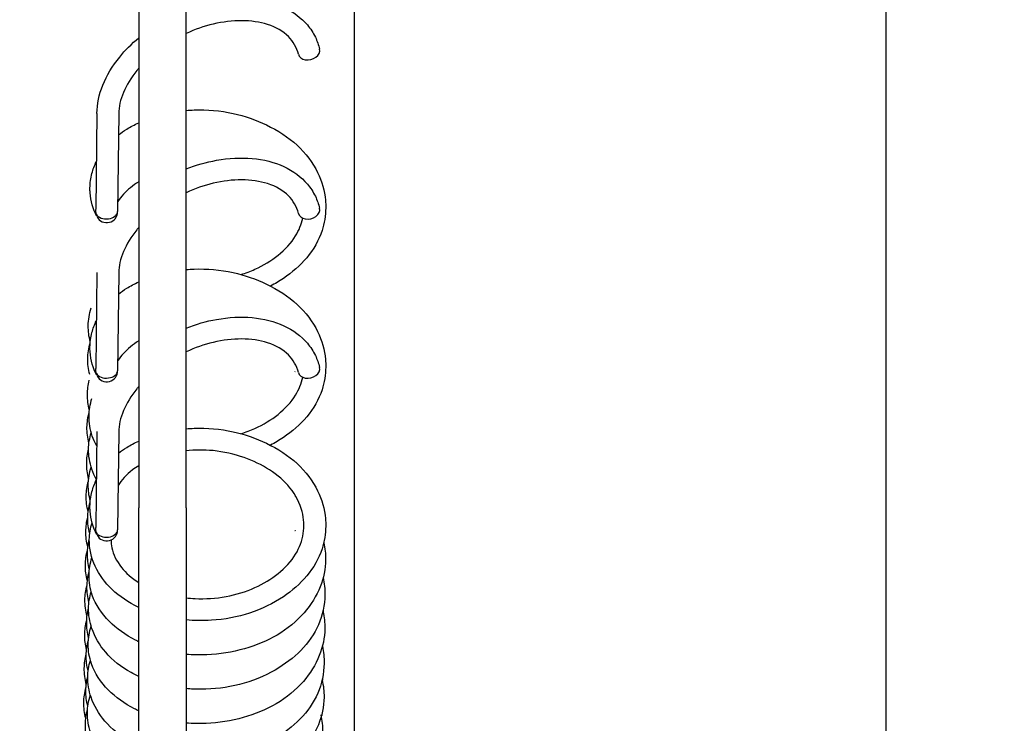
# Model space of a CAD drawing. Units: inches. Extents: x 29725 to 69827, y 17873 to 82294.
# Drawn here: x 32544 to 32627, y 38670 to 38730 of the extents above; entities that cross this region are included whole.
import ezdxf

# ---------------------------------------------------------------- set-up
doc = ezdxf.new("R2010")
doc.units = ezdxf.units.IN
doc.header["$MEASUREMENT"] = 0
for name, color, linetype in [('ARCATA', 4, 'Continuous'), ('CABINA', 7, 'Continuous'), ('Porta-Soglia', 252, 'Continuous')]:
    doc.layers.add(name, color=color, linetype=linetype)
doc.layers.add('QUOTE', color=1, linetype='Continuous', lineweight=15)
doc.styles.add('QUOTE', font='romans.shx', dxfattribs={"width": 0.8})
doc.dimstyles.new('GMV', dxfattribs={"dimscale": 12, "dimtxt": 3, "dimasz": 3, "dimexe": 2, "dimexo": 3, "dimgap": 1, "dimtad": 1, "dimdec": 1, "dimdsep": 46, "dimtxsty": 'QUOTE', "dimcen": 0, "dimclrt": 2, "dimadec": 0, "dimazin": 0, "dimtfac": 1, "dimtdec": 1, "dimtmove": 0, "dimatfit": 3, "dimfxl": 1, "dimtvp": 1, "dimtolj": 1, "dimarcsym": 0})

# ---------------------------------------------------------------- blocks, each defined once
blk = doc.blocks.new('bloccoa')
at = {"layer": 'ARCATA'}
for p, q in [((-19560.966, -14306.94), (-19560.966, -14281.056)), ((-19560.966, -14306.94), (-19560.966, -14281.056)), ((-19556.966, -14281.056), (-19556.966, -14306.94)), ((-19556.966, -14281.056), (-19556.966, -14306.94)), ((-19555.274, -14313.37), (-19555.178, -14305.074)), ((-19553.425, -14313.389), (-19553.331, -14305.269)), ((-19560.966, -14306.94), (-19560.966, -14353.97)), ((-19560.966, -14306.94), (-19560.966, -14353.97)), ((-19556.966, -14353.97), (-19556.966, -14306.94)), ((-19556.966, -14353.97), (-19556.966, -14306.94)), ((-19555.274, -14326.832), (-19555.178, -14318.536)), ((-19553.425, -14326.851), (-19553.331, -14318.732)), ((-19555.274, -14340.295), (-19555.178, -14331.999)), ((-19553.425, -14340.314), (-19553.331, -14332.194))]:
    blk.add_line(p, q, dxfattribs=at)
for centre in [(-19554.253, -14305.068), (-19554.253, -14318.53), (-19554.253, -14331.993)]:
    blk.add_arc(centre, 0.925, 27.71528, 180.73399, dxfattribs=at)
for centre, major_axis, ratio, start_param, end_param in [((-19554.253, -14305.068), (-0.925, -0.019), 0.663001, 3.462246, 6.261589), ((-19571.373, -14318.606), (-0.899, -0.217), 0.741034, 3.140566, 6.282159), ((-19554.253, -14318.53), (-0.925, -0.019), 0.663001, 3.462246, 6.261589), ((-19571.373, -14332.069), (-0.899, -0.217), 0.741034, 3.140566, 6.282159), ((-19554.253, -14331.993), (-0.925, -0.019), 0.663001, 3.462246, 6.261589), ((-19571.373, -14345.532), (-0.899, -0.217), 0.741034, 3.140566, 6.282159)]:
    blk.add_ellipse(centre, major_axis=major_axis, ratio=ratio, start_param=start_param, end_param=end_param, dxfattribs=at)
for points, knots in [([(-19572.377, -14289.424), (-19572.479, -14288.949), (-19572.527, -14288.466), (-19572.512, -14287.139), (-19572.333, -14286.277), (-19571.645, -14284.678), (-19571.126, -14283.922), (-19569.868, -14282.64), (-19569.133, -14282.085), (-19567.419, -14281.1), (-19566.399, -14280.682), (-19564.276, -14280.118), (-19563.142, -14279.973), (-19561.678, -14279.973), (-19561.321, -14279.987), (-19560.966, -14280.016)], [52.730421, 52.730421, 52.730421, 52.730421, 52.908729, 52.908729, 53.225562, 53.225562, 53.537108, 53.537108, 53.833764, 53.833764, 54.167051, 54.167051, 54.500164, 54.500164, 54.607705, 54.607705, 54.607705, 54.607705]), ([(-19572.482, -14292.376), (-19572.598, -14291.895), (-19572.657, -14291.403), (-19572.642, -14290.132), (-19572.471, -14289.342), (-19571.855, -14287.834), (-19571.395, -14287.101), (-19570.192, -14285.721), (-19569.408, -14285.07), (-19567.671, -14284.05), (-19566.711, -14283.658), (-19564.708, -14283.105), (-19563.641, -14282.938), (-19562.045, -14282.868), (-19561.502, -14282.875), (-19560.966, -14282.915)], [34.172117, 34.172117, 34.172117, 34.172117, 34.352746, 34.352746, 34.643194, 34.643194, 34.943504, 34.943504, 35.272255, 35.272255, 35.585784, 35.585784, 35.903365, 35.903365, 36.065297, 36.065297, 36.065297, 36.065297]), ([(-19556.966, -14283.925), (-19556.812, -14283.996), (-19556.662, -14284.07), (-19555.68, -14284.582), (-19554.935, -14285.119), (-19553.682, -14286.379), (-19553.175, -14287.138), (-19552.707, -14288.484), (-19552.618, -14289.052), (-19552.63, -14290.114), (-19552.714, -14290.622), (-19552.87, -14291.114)], [36.499065, 36.499065, 36.499065, 36.499065, 36.555012, 36.555012, 36.872014, 36.872014, 37.210215, 37.210215, 37.439759, 37.439759, 37.647533, 37.647533, 37.647533, 37.647533]), ([(-19572.507, -14295.232), (-19572.61, -14294.754), (-19572.659, -14294.268), (-19572.644, -14292.932), (-19572.462, -14292.063), (-19571.767, -14290.467), (-19571.249, -14289.719), (-19569.992, -14288.434), (-19569.249, -14287.872), (-19567.527, -14286.886), (-19566.507, -14286.471), (-19564.401, -14285.923), (-19563.287, -14285.786), (-19561.787, -14285.783), (-19561.375, -14285.801), (-19560.966, -14285.836)], [27.993585, 27.993585, 27.993585, 27.993585, 28.173301, 28.173301, 28.491972, 28.491972, 28.801331, 28.801331, 29.10126, 29.10126, 29.433582, 29.433582, 29.761015, 29.761015, 29.885072, 29.885072, 29.885072, 29.885072]), ([(-19556.966, -14286.838), (-19556.726, -14286.945), (-19556.494, -14287.06), (-19555.416, -14287.649), (-19554.673, -14288.243), (-19553.574, -14289.521), (-19553.174, -14290.21), (-19552.741, -14291.482), (-19552.644, -14292.065), (-19552.657, -14293.104), (-19552.735, -14293.573), (-19552.878, -14294.027)], [30.317955, 30.317955, 30.317955, 30.317955, 30.404216, 30.404216, 30.733327, 30.733327, 31.036968, 31.036968, 31.273966, 31.273966, 31.463474, 31.463474, 31.463474, 31.463474]), ([(-19552.616, -14287.302), (-19552.502, -14287.743), (-19552.445, -14288.194), (-19552.456, -14289.063), (-19552.519, -14289.491), (-19552.637, -14289.909)], [68.1908251, 68.1908251, 68.1908251, 68.1908251, 68.374615, 68.374615, 68.5482691, 68.5482691, 68.5482691, 68.5482691]), ([(-19552.616, -14287.302), (-19552.502, -14287.743), (-19552.445, -14288.194), (-19552.456, -14289.063), (-19552.519, -14289.491), (-19552.637, -14289.909)], [68.1908251, 68.1908251, 68.1908251, 68.1908251, 68.374615, 68.374615, 68.5482691, 68.5482691, 68.5482691, 68.5482691]), ([(-19572.553, -14298.178), (-19572.666, -14297.704), (-19572.722, -14297.22), (-19572.708, -14295.963), (-19572.541, -14295.181), (-19571.934, -14293.67), (-19571.474, -14292.928), (-19570.269, -14291.538), (-19569.485, -14290.885), (-19567.753, -14289.869), (-19566.802, -14289.479), (-19564.804, -14288.92), (-19563.731, -14288.75), (-19562.101, -14288.676), (-19561.53, -14288.686), (-19560.966, -14288.731)], [21.805072, 21.805072, 21.805072, 21.805072, 21.982808, 21.982808, 22.270892, 22.270892, 22.573982, 22.573982, 22.903145, 22.903145, 23.214278, 23.214278, 23.533519, 23.533519, 23.70393, 23.70393, 23.70393, 23.70393]), ([(-19552.484, -14289.14), (-19552.367, -14289.58), (-19552.308, -14290.031), (-19552.319, -14290.898), (-19552.384, -14291.322), (-19552.502, -14291.735)], [92.926054, 92.926054, 92.926054, 92.926054, 93.1093999, 93.1093999, 93.2813919, 93.2813919, 93.2813919, 93.2813919]), ([(-19552.484, -14289.14), (-19552.367, -14289.58), (-19552.308, -14290.031), (-19552.319, -14290.898), (-19552.384, -14291.322), (-19552.502, -14291.735)], [92.926054, 92.926054, 92.926054, 92.926054, 93.1093999, 93.1093999, 93.2813919, 93.2813919, 93.2813919, 93.2813919]), ([(-19556.966, -14289.769), (-19556.846, -14289.825), (-19556.728, -14289.884), (-19555.769, -14290.379), (-19555.014, -14290.918), (-19553.753, -14292.181), (-19553.246, -14292.941), (-19552.777, -14294.29), (-19552.687, -14294.862), (-19552.699, -14295.927), (-19552.783, -14296.435), (-19552.938, -14296.927)], [24.13926, 24.13926, 24.13926, 24.13926, 24.183123, 24.183123, 24.502669, 24.502669, 24.840768, 24.840768, 25.071886, 25.071886, 25.279655, 25.279655, 25.279655, 25.279655]), ([(-19552.66, -14290.148), (-19552.543, -14290.591), (-19552.488, -14291.043), (-19552.498, -14291.89), (-19552.552, -14292.293), (-19552.652, -14292.689)], [61.997807, 61.997807, 61.997807, 61.997807, 62.1820077, 62.1820077, 62.3468636, 62.3468636, 62.3468636, 62.3468636]), ([(-19572.574, -14301.044), (-19572.679, -14300.561), (-19572.73, -14300.07), (-19572.715, -14298.726), (-19572.532, -14297.855), (-19571.83, -14296.266), (-19571.313, -14295.53), (-19570.063, -14294.256), (-19569.322, -14293.694), (-19567.593, -14292.698), (-19566.559, -14292.276), (-19564.439, -14291.727), (-19563.325, -14291.593), (-19561.814, -14291.593), (-19561.388, -14291.613), (-19560.966, -14291.651)], [15.625185, 15.625185, 15.625185, 15.625185, 15.806717, 15.806717, 16.126373, 16.126373, 16.431929, 16.431929, 16.731452, 16.731452, 17.068313, 17.068313, 17.395382, 17.395382, 17.523523, 17.523523, 17.523523, 17.523523]), ([(-19556.966, -14292.677), (-19556.745, -14292.778), (-19556.529, -14292.886), (-19555.475, -14293.467), (-19554.739, -14294.059), (-19553.643, -14295.335), (-19553.241, -14296.025), (-19552.809, -14297.298), (-19552.712, -14297.878), (-19552.726, -14298.914), (-19552.803, -14299.383), (-19552.947, -14299.837)], [17.957649, 17.957649, 17.957649, 17.957649, 18.037898, 18.037898, 18.365143, 18.365143, 18.669704, 18.669704, 18.905666, 18.905666, 19.095161, 19.095161, 19.095161, 19.095161]), ([(-19552.527, -14292.011), (-19552.409, -14292.459), (-19552.353, -14292.918), (-19552.363, -14293.776), (-19552.418, -14294.183), (-19552.523, -14294.583)], [86.7361604, 86.7361604, 86.7361604, 86.7361604, 86.9233429, 86.9233429, 87.08951, 87.08951, 87.08951, 87.08951]), ([(-19552.685, -14293.141), (-19552.571, -14293.582), (-19552.515, -14294.033), (-19552.526, -14294.901), (-19552.589, -14295.327), (-19552.707, -14295.743)], [55.8260272, 55.8260272, 55.8260272, 55.8260272, 56.0102479, 56.0102479, 56.1828356, 56.1828356, 56.1828356, 56.1828356]), ([(-19572.621, -14303.992), (-19572.733, -14303.518), (-19572.789, -14303.034), (-19572.775, -14301.781), (-19572.61, -14301.001), (-19572.007, -14299.488), (-19571.545, -14298.741), (-19570.339, -14297.35), (-19569.556, -14296.7), (-19567.831, -14295.689), (-19566.886, -14295.3), (-19564.886, -14294.735), (-19563.804, -14294.561), (-19562.144, -14294.485), (-19561.55, -14294.496), (-19560.966, -14294.546)], [9.436415, 9.436415, 9.436415, 9.436415, 9.613914, 9.613914, 9.901181, 9.901181, 10.205845, 10.205845, 10.533869, 10.533869, 10.843362, 10.843362, 11.1655, 11.1655, 11.342308, 11.342308, 11.342308, 11.342308]), ([(-19552.549, -14294.938), (-19552.548, -14294.942), (-19552.547, -14294.945), (-19552.444, -14295.363), (-19552.396, -14295.786), (-19552.406, -14296.615), (-19552.461, -14297.028), (-19552.565, -14297.433)], [80.554527, 80.554527, 80.554527, 80.554527, 80.5559078, 80.5559078, 80.728416, 80.728416, 80.897637, 80.897637, 80.897637, 80.897637]), ([(-19556.966, -14295.613), (-19556.875, -14295.656), (-19556.785, -14295.701), (-19555.845, -14296.183), (-19555.083, -14296.725), (-19553.818, -14297.992), (-19553.313, -14298.754), (-19552.846, -14300.103), (-19552.756, -14300.676), (-19552.768, -14301.74), (-19552.849, -14302.245), (-19553.003, -14302.734)], [11.77919, 11.77919, 11.77919, 11.77919, 11.812687, 11.812687, 12.134407, 12.134407, 12.472279, 12.472279, 12.704299, 12.704299, 12.910622, 12.910622, 12.910622, 12.910622]), ([(-19552.726, -14295.938), (-19552.61, -14296.374), (-19552.555, -14296.82), (-19552.564, -14297.663), (-19552.619, -14298.068), (-19552.72, -14298.465)], [49.6267853, 49.6267853, 49.6267853, 49.6267853, 49.8079436, 49.8079436, 49.9736313, 49.9736313, 49.9736313, 49.9736313]), ([(-19560.966, -14313.63), (-19561.191, -14313.651), (-19561.417, -14313.666), (-19562.738, -14313.718), (-19563.873, -14313.617), (-19565.934, -14313.162), (-19566.894, -14312.83), (-19568.735, -14311.947), (-19569.623, -14311.365), (-19571.1, -14310.017), (-19571.701, -14309.225), (-19572.472, -14307.637), (-19572.694, -14306.832), (-19572.784, -14305.817), (-19572.792, -14305.603), (-19572.783, -14304.745), (-19572.679, -14304.094), (-19572.211, -14302.657), (-19571.765, -14301.872), (-19570.636, -14300.523), (-19569.96, -14299.93), (-19568.354, -14298.855), (-19567.381, -14298.383), (-19565.327, -14297.705), (-19564.215, -14297.499), (-19562.398, -14297.389), (-19561.674, -14297.4), (-19560.966, -14297.465)], [1.689809, 1.689809, 1.689809, 1.689809, 1.758524, 1.758524, 2.090395, 2.090395, 2.394443, 2.394443, 2.72743, 2.72743, 3.060147, 3.060147, 3.359555, 3.359555, 3.439126, 3.439126, 3.679471, 3.679471, 3.990309, 3.990309, 4.284922, 4.284922, 4.616041, 4.616041, 4.946805, 4.946805, 5.162217, 5.162217, 5.162217, 5.162217]), ([(-19556.966, -14298.519), (-19556.106, -14298.923), (-19555.334, -14299.444), (-19554.102, -14300.623), (-19553.614, -14301.292), (-19552.951, -14302.716), (-19552.772, -14303.491), (-19552.788, -14304.729), (-19552.871, -14305.209), (-19553.023, -14305.673)], [5.598235, 5.598235, 5.598235, 5.598235, 5.913671, 5.913671, 6.2229, 6.2229, 6.536214, 6.536214, 6.730161, 6.730161, 6.730161, 6.730161]), ([(-19552.594, -14297.789), (-19552.469, -14298.237), (-19552.405, -14298.698), (-19552.416, -14299.566), (-19552.477, -14299.978), (-19552.588, -14300.381)], [74.3659314, 74.3659314, 74.3659314, 74.3659314, 74.552922, 74.552922, 74.720656, 74.720656, 74.720656, 74.720656]), ([(-19560.966, -14299.324), (-19561.221, -14299.297), (-19561.478, -14299.278), (-19562.601, -14299.231), (-19563.497, -14299.286), (-19565.209, -14299.596), (-19566.043, -14299.859), (-19567.518, -14300.524), (-19568.184, -14300.927), (-19569.362, -14301.869), (-19569.874, -14302.431), (-19570.583, -14303.576), (-19570.798, -14304.171), (-19570.985, -14305.383), (-19570.953, -14306.014), (-19570.616, -14307.322), (-19570.27, -14308.016), (-19569.306, -14309.2), (-19568.707, -14309.718), (-19567.382, -14310.57), (-19566.651, -14310.923), (-19565.051, -14311.486), (-19564.151, -14311.69), (-19562.49, -14311.856), (-19561.711, -14311.85), (-19560.966, -14311.772)], [355.915208, 355.915208, 355.915208, 355.915208, 355.993363, 355.993363, 356.255926, 356.255926, 356.517529, 356.517529, 356.76817, 356.76817, 357.037908, 357.037908, 357.296036, 357.296036, 357.563426, 357.563426, 357.86266, 357.86266, 358.129886, 358.129886, 358.381495, 358.381495, 358.652223, 358.652223, 358.882509, 358.882509, 358.882509, 358.882509]), ([(-19552.753, -14298.947), (-19552.638, -14299.389), (-19552.58, -14299.843), (-19552.592, -14300.715), (-19552.656, -14301.143), (-19552.776, -14301.56)], [43.4572146, 43.4572146, 43.4572146, 43.4572146, 43.6421412, 43.6421412, 43.8154498, 43.8154498, 43.8154498, 43.8154498]), ([(-19554.632, -14304.224), (-19554.629, -14304.004), (-19554.651, -14303.783), (-19554.811, -14303.008), (-19555.082, -14302.437), (-19555.874, -14301.44), (-19556.369, -14300.997), (-19556.966, -14300.622)], [354.7739479, 354.7739479, 354.7739479, 354.7739479, 354.8932761, 354.8932761, 355.1899912, 355.1899912, 355.450184, 355.450184, 355.450184, 355.450184]), ([(-19552.616, -14300.765), (-19552.502, -14301.205), (-19552.445, -14301.656), (-19552.456, -14302.525), (-19552.519, -14302.953), (-19552.637, -14303.371)], [68.1908251, 68.1908251, 68.1908251, 68.1908251, 68.374615, 68.374615, 68.5482691, 68.5482691, 68.5482691, 68.5482691]), ([(-19552.793, -14301.74), (-19552.675, -14302.179), (-19552.619, -14302.629), (-19552.629, -14303.472), (-19552.682, -14303.874), (-19552.782, -14304.268)], [37.257312, 37.257312, 37.257312, 37.257312, 37.439759, 37.439759, 37.6042891, 37.6042891, 37.6042891, 37.6042891]), ([(-19552.66, -14303.611), (-19552.543, -14304.053), (-19552.488, -14304.506), (-19552.498, -14305.353), (-19552.552, -14305.756), (-19552.652, -14306.151)], [61.997807, 61.997807, 61.997807, 61.997807, 62.1820077, 62.1820077, 62.3468636, 62.3468636, 62.3468636, 62.3468636]), ([(-19553.422, -14304.662), (-19553.091, -14305.297), (-19552.899, -14305.984), (-19552.842, -14306.801), (-19552.838, -14306.939), (-19552.844, -14307.488), (-19552.9, -14307.902), (-19553.094, -14308.648), (-19553.219, -14308.985), (-19553.377, -14309.313)], [0.0034207, 0.0034207, 0.0034207, 0.0034207, 0.2830432, 0.2830432, 0.3394942, 0.3394942, 0.5094472, 0.5094472, 0.6528184, 0.6528184, 0.6528184, 0.6528184]), ([(-19552.817, -14304.765), (-19552.703, -14305.205), (-19552.646, -14305.657), (-19552.657, -14306.54), (-19552.726, -14306.982), (-19552.854, -14307.412)], [31.0899805, 31.0899805, 31.0899805, 31.0899805, 31.2739657, 31.2739657, 31.4527076, 31.4527076, 31.4527076, 31.4527076]), ([(-19552.685, -14306.603), (-19552.571, -14307.044), (-19552.515, -14307.496), (-19552.526, -14308.364), (-19552.589, -14308.79), (-19552.707, -14309.206)], [55.8260272, 55.8260272, 55.8260272, 55.8260272, 56.0102479, 56.0102479, 56.1828356, 56.1828356, 56.1828356, 56.1828356]), ([(-19552.866, -14307.535), (-19552.745, -14307.98), (-19552.688, -14308.436), (-19552.699, -14309.39), (-19552.783, -14309.898), (-19552.938, -14310.39)], [24.8868056, 24.8868056, 24.8868056, 24.8868056, 25.0718859, 25.0718859, 25.2796546, 25.2796546, 25.2796546, 25.2796546]), ([(-19556.966, -14310.501), (-19556.779, -14310.388), (-19556.603, -14310.269), (-19555.916, -14309.753), (-19555.506, -14309.302), (-19555.221, -14308.837)], [359.3490097, 359.3490097, 359.3490097, 359.3490097, 359.4295047, 359.4295047, 359.6852197, 359.6852197, 359.6852197, 359.6852197]), ([(-19553.378, -14309.334), (-19553.225, -14309.618), (-19553.098, -14309.909), (-19552.809, -14310.76), (-19552.712, -14311.341), (-19552.726, -14312.377), (-19552.803, -14312.846), (-19552.947, -14313.3)], [18.5440047, 18.5440047, 18.5440047, 18.5440047, 18.6697041, 18.6697041, 18.9056664, 18.9056664, 19.095161, 19.095161, 19.095161, 19.095161]), ([(-19552.726, -14309.4), (-19552.61, -14309.836), (-19552.555, -14310.283), (-19552.564, -14311.126), (-19552.619, -14311.53), (-19552.72, -14311.927)], [49.6267853, 49.6267853, 49.6267853, 49.6267853, 49.8079436, 49.8079436, 49.9736313, 49.9736313, 49.9736313, 49.9736313]), ([(-19555.253, -14311.568), (-19555.475, -14311.739), (-19555.708, -14311.9), (-19556.272, -14312.247), (-19556.611, -14312.427), (-19556.966, -14312.59)], [1.0231044, 1.0231044, 1.0231044, 1.0231044, 1.1223596, 1.1223596, 1.2521601, 1.2521601, 1.2521601, 1.2521601]), ([(-19560.966, -14327.093), (-19561.191, -14327.113), (-19561.417, -14327.128), (-19562.738, -14327.181), (-19563.873, -14327.08), (-19565.934, -14326.624), (-19566.894, -14326.293), (-19568.735, -14325.41), (-19569.623, -14324.828), (-19571.1, -14323.48), (-19571.701, -14322.688), (-19572.472, -14321.099), (-19572.694, -14320.294), (-19572.784, -14319.279), (-19572.792, -14319.065), (-19572.783, -14318.207), (-19572.679, -14317.556), (-19572.211, -14316.12), (-19571.765, -14315.335), (-19570.636, -14313.986), (-19569.96, -14313.393), (-19568.857, -14312.655), (-19568.491, -14312.439), (-19568.108, -14312.241)], [1.689809, 1.689809, 1.689809, 1.689809, 1.758524, 1.758524, 2.090395, 2.090395, 2.394443, 2.394443, 2.72743, 2.72743, 3.060147, 3.060147, 3.359555, 3.359555, 3.439126, 3.439126, 3.679471, 3.679471, 3.990309, 3.990309, 4.284922, 4.284922, 4.419887, 4.419887, 4.419887, 4.419887]), ([(-19553.411, -14312.187), (-19553.26, -14312.456), (-19553.134, -14312.734), (-19552.846, -14313.566), (-19552.756, -14314.139), (-19552.768, -14315.203), (-19552.85, -14315.707), (-19553.003, -14316.196)], [12.3530542, 12.3530542, 12.3530542, 12.3530542, 12.472279, 12.472279, 12.704299, 12.704299, 12.9106216, 12.9106216, 12.9106216, 12.9106216]), ([(-19552.753, -14312.409), (-19552.638, -14312.852), (-19552.58, -14313.305), (-19552.592, -14314.177), (-19552.656, -14314.606), (-19552.776, -14315.024)], [43.4572146, 43.4572146, 43.4572146, 43.4572146, 43.6421412, 43.6421412, 43.8155351, 43.8155351, 43.8155351, 43.8155351]), ([(-19565.616, -14313.214), (-19566.025, -14313.341), (-19566.421, -14313.491), (-19567.518, -14313.986), (-19568.184, -14314.39), (-19569.362, -14315.332), (-19569.874, -14315.893), (-19570.535, -14316.962), (-19570.736, -14317.471), (-19570.845, -14317.985)], [356.3869774, 356.3869774, 356.3869774, 356.3869774, 356.5175294, 356.5175294, 356.7681701, 356.7681701, 357.037908, 357.037908, 357.2606529, 357.2606529, 357.2606529, 357.2606529]), ([(-19556.966, -14317.199), (-19556.911, -14317.135), (-19556.857, -14317.071), (-19556.316, -14316.407), (-19555.93, -14315.774), (-19555.413, -14314.54), (-19555.28, -14313.925), (-19555.274, -14313.37)], [1.910257, 1.910257, 1.910257, 1.910257, 1.9385435, 1.9385435, 2.2005747, 2.2005747, 2.4688507, 2.4688507, 2.4688507, 2.4688507]), ([(-19552.793, -14315.202), (-19552.675, -14315.641), (-19552.619, -14316.091), (-19552.629, -14316.934), (-19552.682, -14317.336), (-19552.782, -14317.73)], [37.257218, 37.257218, 37.257218, 37.257218, 37.439759, 37.439759, 37.6042891, 37.6042891, 37.6042891, 37.6042891]), ([(-19570.474, -14318.39), (-19570.338, -14318.956), (-19570.055, -14319.459), (-19569.195, -14320.313), (-19568.592, -14320.672), (-19567.224, -14321.112), (-19566.468, -14321.226), (-19564.907, -14321.229), (-19564.087, -14321.131), (-19562.499, -14320.755), (-19561.713, -14320.483), (-19560.966, -14320.141)], [0, 0, 0, 0, 0.304516, 0.304516, 0.614161, 0.614161, 0.888554, 0.888554, 1.148959, 1.148959, 1.39524, 1.39524, 1.39524, 1.39524]), ([(-19553.422, -14318.124), (-19553.091, -14318.76), (-19552.899, -14319.447), (-19552.842, -14320.264), (-19552.838, -14320.401), (-19552.844, -14320.95), (-19552.9, -14321.365), (-19553.094, -14322.11), (-19553.219, -14322.448), (-19553.377, -14322.776)], [0.0034207, 0.0034207, 0.0034207, 0.0034207, 0.2830432, 0.2830432, 0.3394942, 0.3394942, 0.5094472, 0.5094472, 0.6528184, 0.6528184, 0.6528184, 0.6528184]), ([(-19552.817, -14318.227), (-19552.703, -14318.668), (-19552.646, -14319.119), (-19552.657, -14320.002), (-19552.726, -14320.444), (-19552.854, -14320.874)], [31.0899805, 31.0899805, 31.0899805, 31.0899805, 31.2739657, 31.2739657, 31.4527076, 31.4527076, 31.4527076, 31.4527076]), ([(-19560.966, -14322.147), (-19561.812, -14322.477), (-19562.688, -14322.727), (-19564.578, -14323.067), (-19565.611, -14323.121), (-19567.534, -14322.948), (-19568.448, -14322.717), (-19570.027, -14321.988), (-19570.716, -14321.48), (-19571.505, -14320.548), (-19571.732, -14320.201), (-19572.068, -14319.512), (-19572.189, -14319.172), (-19572.273, -14318.823)], [1.336426, 1.336426, 1.336426, 1.336426, 1.608805, 1.608805, 1.935746, 1.935746, 2.264668, 2.264668, 2.5909, 2.5909, 2.758124, 2.758124, 2.903844, 2.903844, 2.903844, 2.903844]), ([(-19556.966, -14321.069), (-19556.46, -14320.753), (-19556.02, -14320.391), (-19555.486, -14319.809), (-19555.325, -14319.602), (-19555.189, -14319.393)], [354.1270862, 354.1270862, 354.1270862, 354.1270862, 354.3489542, 354.3489542, 354.4641174, 354.4641174, 354.4641174, 354.4641174]), ([(-19552.866, -14320.998), (-19552.745, -14321.443), (-19552.688, -14321.898), (-19552.699, -14322.852), (-19552.783, -14323.361), (-19552.938, -14323.852)], [24.8868056, 24.8868056, 24.8868056, 24.8868056, 25.0718859, 25.0718859, 25.2796546, 25.2796546, 25.2796546, 25.2796546]), ([(-19555.253, -14325.031), (-19555.475, -14325.202), (-19555.708, -14325.363), (-19556.272, -14325.709), (-19556.611, -14325.89), (-19556.966, -14326.053)], [1.0231044, 1.0231044, 1.0231044, 1.0231044, 1.1223596, 1.1223596, 1.2521601, 1.2521601, 1.2521601, 1.2521601]), ([(-19560.966, -14340.555), (-19561.191, -14340.576), (-19561.417, -14340.591), (-19562.738, -14340.643), (-19563.873, -14340.542), (-19565.934, -14340.087), (-19566.894, -14339.755), (-19568.735, -14338.872), (-19569.623, -14338.29), (-19571.1, -14336.942), (-19571.701, -14336.15), (-19572.472, -14334.562), (-19572.694, -14333.757), (-19572.784, -14332.742), (-19572.792, -14332.528), (-19572.783, -14331.67), (-19572.679, -14331.019), (-19572.211, -14329.582), (-19571.765, -14328.797), (-19570.636, -14327.449), (-19569.96, -14326.855), (-19568.857, -14326.117), (-19568.491, -14325.901), (-19568.108, -14325.704)], [1.689809, 1.689809, 1.689809, 1.689809, 1.758524, 1.758524, 2.090395, 2.090395, 2.394443, 2.394443, 2.72743, 2.72743, 3.060147, 3.060147, 3.359555, 3.359555, 3.439126, 3.439126, 3.679471, 3.679471, 3.990309, 3.990309, 4.284922, 4.284922, 4.419887, 4.419887, 4.419887, 4.419887]), ([(-19565.616, -14326.676), (-19566.025, -14326.803), (-19566.421, -14326.954), (-19567.518, -14327.449), (-19568.184, -14327.852), (-19569.362, -14328.795), (-19569.874, -14329.356), (-19570.535, -14330.425), (-19570.736, -14330.934), (-19570.845, -14331.447)], [356.3869774, 356.3869774, 356.3869774, 356.3869774, 356.5175294, 356.5175294, 356.7681701, 356.7681701, 357.037908, 357.037908, 357.2606529, 357.2606529, 357.2606529, 357.2606529]), ([(-19556.966, -14330.662), (-19556.911, -14330.598), (-19556.857, -14330.533), (-19556.316, -14329.869), (-19555.93, -14329.237), (-19555.413, -14328.003), (-19555.28, -14327.388), (-19555.274, -14326.832)], [1.910257, 1.910257, 1.910257, 1.910257, 1.9385435, 1.9385435, 2.2005747, 2.2005747, 2.4688507, 2.4688507, 2.4688507, 2.4688507]), ([(-19570.474, -14331.853), (-19570.338, -14332.419), (-19570.055, -14332.922), (-19569.195, -14333.775), (-19568.592, -14334.134), (-19567.224, -14334.575), (-19566.468, -14334.688), (-19564.907, -14334.692), (-19564.087, -14334.593), (-19562.499, -14334.218), (-19561.713, -14333.946), (-19560.966, -14333.603)], [0, 0, 0, 0, 0.304516, 0.304516, 0.614161, 0.614161, 0.888554, 0.888554, 1.148959, 1.148959, 1.39524, 1.39524, 1.39524, 1.39524]), ([(-19553.422, -14331.587), (-19553.091, -14332.222), (-19552.899, -14332.91), (-19552.842, -14333.726), (-19552.838, -14333.864), (-19552.844, -14334.413), (-19552.9, -14334.827), (-19553.094, -14335.573), (-19553.219, -14335.911), (-19553.377, -14336.238)], [0.0034207, 0.0034207, 0.0034207, 0.0034207, 0.2830432, 0.2830432, 0.3394942, 0.3394942, 0.5094472, 0.5094472, 0.6528184, 0.6528184, 0.6528184, 0.6528184]), ([(-19560.966, -14335.609), (-19561.812, -14335.939), (-19562.688, -14336.189), (-19564.578, -14336.53), (-19565.611, -14336.583), (-19567.534, -14336.41), (-19568.448, -14336.179), (-19570.027, -14335.451), (-19570.716, -14334.943), (-19571.505, -14334.011), (-19571.732, -14333.664), (-19572.068, -14332.974), (-19572.189, -14332.635), (-19572.273, -14332.285)], [1.336426, 1.336426, 1.336426, 1.336426, 1.608805, 1.608805, 1.935746, 1.935746, 2.264668, 2.264668, 2.5909, 2.5909, 2.758124, 2.758124, 2.903844, 2.903844, 2.903844, 2.903844]), ([(-19556.966, -14334.532), (-19556.46, -14334.215), (-19556.02, -14333.853), (-19555.486, -14333.271), (-19555.325, -14333.065), (-19555.189, -14332.855)], [354.1270862, 354.1270862, 354.1270862, 354.1270862, 354.3489542, 354.3489542, 354.4641174, 354.4641174, 354.4641174, 354.4641174]), ([(-19555.253, -14338.493), (-19555.475, -14338.664), (-19555.708, -14338.826), (-19556.272, -14339.172), (-19556.611, -14339.352), (-19556.966, -14339.516)], [1.0231044, 1.0231044, 1.0231044, 1.0231044, 1.1223596, 1.1223596, 1.2521601, 1.2521601, 1.2521601, 1.2521601]), ([(-19556.966, -14344.124), (-19556.911, -14344.06), (-19556.857, -14343.996), (-19556.316, -14343.332), (-19555.93, -14342.699), (-19555.413, -14341.466), (-19555.28, -14340.85), (-19555.274, -14340.295)], [1.910257, 1.910257, 1.910257, 1.910257, 1.9385435, 1.9385435, 2.2005747, 2.2005747, 2.4688507, 2.4688507, 2.4688507, 2.4688507]), ([(-19553.425, -14340.314), (-19553.434, -14341.094), (-19553.608, -14341.906), (-19554.253, -14343.511), (-19554.743, -14344.323), (-19555.82, -14345.651), (-19556.365, -14346.202), (-19556.966, -14346.708)], [0, 0, 0, 0, 0.3072421, 0.3072421, 0.6254009, 0.6254009, 0.8676303, 0.8676303, 0.8676303, 0.8676303]), ([(-19560.966, -14349.072), (-19561.812, -14349.402), (-19562.688, -14349.652), (-19564.578, -14349.992), (-19565.611, -14350.046), (-19567.534, -14349.873), (-19568.448, -14349.642), (-19570.027, -14348.913), (-19570.716, -14348.405), (-19571.505, -14347.473), (-19571.732, -14347.126), (-19572.068, -14346.437), (-19572.189, -14346.098), (-19572.273, -14345.748)], [1.336426, 1.336426, 1.336426, 1.336426, 1.608805, 1.608805, 1.935746, 1.935746, 2.264668, 2.264668, 2.5909, 2.5909, 2.758124, 2.758124, 2.903844, 2.903844, 2.903844, 2.903844]), ([(-19570.474, -14345.315), (-19570.338, -14345.881), (-19570.055, -14346.384), (-19569.195, -14347.238), (-19568.592, -14347.597), (-19567.224, -14348.037), (-19566.468, -14348.151), (-19564.907, -14348.154), (-19564.087, -14348.056), (-19562.499, -14347.68), (-19561.713, -14347.408), (-19560.966, -14347.066)], [0, 0, 0, 0, 0.304516, 0.304516, 0.614161, 0.614161, 0.888554, 0.888554, 1.148959, 1.148959, 1.39524, 1.39524, 1.39524, 1.39524])]:
    blk.add_open_spline(points, degree=3, knots=knots, dxfattribs=at)
for points in [[(-19572.463, -14289.494), (-19572.46, -14289.454), (-19572.456, -14289.414), (-19572.453, -14289.373)], [(-19572.51, -14292.502), (-19572.507, -14292.439), (-19572.503, -14292.375), (-19572.497, -14292.312)], [(-19572.574, -14298.27), (-19572.571, -14298.224), (-19572.568, -14298.178), (-19572.564, -14298.132)], [(-19572.639, -14304.073), (-19572.637, -14304.033), (-19572.634, -14303.992), (-19572.63, -14303.952)], [(-19570.21, -14305.018), (-19570.198, -14305.007), (-19570.185, -14304.996), (-19570.173, -14304.985)], [(-19570.175, -14304.984), (-19570.177, -14304.986), (-19570.178, -14304.989), (-19570.18, -14304.991)], [(-19553.436, -14304.638), (-19553.436, -14304.638), (-19553.436, -14304.638), (-19553.435, -14304.639)], [(-19553.379, -14304.856), (-19553.342, -14305.009), (-19553.329, -14305.146), (-19553.33, -14305.266)], [(-19570.25, -14307.938), (-19570.231, -14307.921), (-19570.212, -14307.904), (-19570.193, -14307.887)], [(-19570.246, -14310.795), (-19570.248, -14310.798), (-19570.25, -14310.802), (-19570.252, -14310.805)], [(-19570.21, -14318.481), (-19570.198, -14318.47), (-19570.185, -14318.459), (-19570.173, -14318.448)], [(-19570.175, -14318.446), (-19570.177, -14318.449), (-19570.178, -14318.451), (-19570.18, -14318.454)], [(-19553.436, -14318.1), (-19553.436, -14318.101), (-19553.436, -14318.101), (-19553.435, -14318.101)], [(-19553.379, -14318.319), (-19553.342, -14318.471), (-19553.329, -14318.609), (-19553.33, -14318.729)], [(-19570.246, -14324.257), (-19570.248, -14324.261), (-19570.25, -14324.264), (-19570.252, -14324.268)], [(-19553.436, -14331.563), (-19553.436, -14331.563), (-19553.436, -14331.564), (-19553.435, -14331.564)], [(-19553.379, -14331.781), (-19553.342, -14331.934), (-19553.329, -14332.071), (-19553.33, -14332.192)]]:
    blk.add_open_spline(points, degree=3, dxfattribs=at)
blk = doc.blocks.new('*D1522')
at = {"layer": 'Defpoints', "color": 0}
for p in [(32189.626, 38786.303), (32617.271, 38786.303), (32617.271, 37456.303)]:
    blk.add_point(p, dxfattribs=at)
at = {"layer": 'QUOTE', "color": 0, "lineweight": -2}
for p, q in [((32581.271, 38786.303), (32165.626, 38786.303)), ((32189.626, 37492.303), (32189.626, 38750.303)), ((32581.271, 37456.303), (32165.626, 37456.303))]:
    blk.add_line(p, q, dxfattribs=at)
at = {"layer": 'QUOTE', "color": 0}
for points in [[(32195.626, 38750.303), (32183.626, 38750.303), (32189.626, 38786.303)], [(32183.626, 37492.303), (32195.626, 37492.303), (32189.626, 37456.303)]]:
    blk.add_solid(points, dxfattribs=at)
at = {"layer": 'QUOTE', "color": 2, "insert": (32159.626, 38101.021), "char_height": 36, "attachment_point": 5, "rotation": 90, "style": 'QUOTE'}
blk.add_mtext('\\A1;1330', dxfattribs=at)
blk = doc.blocks.new('*D1525')
at = {"layer": 'Defpoints', "color": 0}
for p in [(33682.271, 39327.333), (32572.271, 37996.303), (33682.271, 37921.303)]:
    blk.add_point(p, dxfattribs=at)
at = {"layer": 'QUOTE', "color": 0, "lineweight": -2}
for p, q in [((32572.271, 38032.303), (32572.271, 39351.333)), ((33682.271, 37957.303), (33682.271, 39351.333)), ((32608.271, 39327.333), (33646.271, 39327.333))]:
    blk.add_line(p, q, dxfattribs=at)
at = {"layer": 'QUOTE', "color": 0}
for points in [[(32608.271, 39333.333), (32608.271, 39321.333), (32572.271, 39327.333)], [(33646.271, 39321.333), (33646.271, 39333.333), (33682.271, 39327.333)]]:
    blk.add_solid(points, dxfattribs=at)
at = {"layer": 'QUOTE', "color": 2, "insert": (33137.271, 39363.333), "char_height": 36, "attachment_point": 5, "style": 'QUOTE'}
blk.add_mtext('D.t.g. \\A1;1110', dxfattribs=at)
blk = doc.blocks.new('*D1540')
at = {"layer": 'Defpoints', "color": 0}
for p in [(32642.271, 38746.303), (32667.271, 38746.303), (32642.271, 38650.048)]:
    blk.add_point(p, dxfattribs=at)
at = {"layer": 'QUOTE', "color": 0, "lineweight": -2}
for p, q in [((32642.271, 38710.303), (32642.271, 38626.048)), ((32667.271, 38710.303), (32667.271, 38626.048)), ((32606.271, 38650.048), (32570.271, 38650.048)), ((32667.271, 38650.048), (32642.271, 38650.048)), ((32667.271, 38650.048), (32801.726, 38650.048)), ((32703.271, 38650.048), (32739.271, 38650.048))]:
    blk.add_line(p, q, dxfattribs=at)
at = {"layer": 'QUOTE', "color": 0}
for points in [[(32606.271, 38644.048), (32606.271, 38656.048), (32642.271, 38650.048)], [(32703.271, 38656.048), (32703.271, 38644.048), (32667.271, 38650.048)]]:
    blk.add_solid(points, dxfattribs=at)
at = {"layer": 'QUOTE', "color": 2, "insert": (32766.411, 38680.048), "char_height": 36, "attachment_point": 5, "style": 'QUOTE'}
blk.add_mtext('\\A1;25', dxfattribs=at)
blk = doc.blocks.new('*D1544')
at = {"layer": 'Defpoints', "color": 0}
for p in [(32572.271, 39327.326), (32457.271, 39016.303), (32572.271, 38121.303)]:
    blk.add_point(p, dxfattribs=at)
at = {"layer": 'QUOTE', "color": 0, "lineweight": -2}
for p, q in [((32457.271, 39052.303), (32457.271, 39351.326)), ((32572.271, 38157.303), (32572.271, 39351.326)), ((32493.271, 39327.326), (32536.271, 39327.326))]:
    blk.add_line(p, q, dxfattribs=at)
at = {"layer": 'QUOTE', "color": 0}
for points in [[(32493.271, 39333.326), (32493.271, 39321.326), (32457.271, 39327.326)], [(32536.271, 39321.326), (32536.271, 39333.326), (32572.271, 39327.326)]]:
    blk.add_solid(points, dxfattribs=at)
at = {"layer": 'QUOTE', "color": 2, "insert": (32512.271, 39357.326), "char_height": 36, "attachment_point": 5, "style": 'QUOTE'}
blk.add_mtext('\\A1;115', dxfattribs=at)

msp = doc.modelspace()

# ---------------------------------------------------------------- linework, layer by layer
at = {"layer": 'CABINA'}
msp.add_line((32617.27083, 37456.30272), (32617.27083, 38786.30272), dxfattribs=at)

# ---------------------------------------------------------------- block references
at = {"layer": 'Porta-Soglia', "rotation": 180}
msp.add_blockref('bloccoa', (12997.05458, 24381.304), dxfattribs=at)

# ---------------------------------------------------------------- dimensions: what is measured, and where the dimension line sits
at = {"layer": 'QUOTE'}
dim = msp.add_linear_dim(base=(33682.27083, 39327.33255), p1=(32572.27083, 37996.30272), p2=(33682.27083, 37921.30272), angle=0, text='D.t.g. <>', dimstyle='GMV', override={"dimtdec": 1}, dxfattribs=at)
dim.commit()
dim.dimension.update_dxf_attribs({"geometry": '*D1525', "text_midpoint": (33137.27083, 39327.33255), "dimtype": 160})
for base, p1, p2, angle, picture, middle in [((32572.27083, 39327.3263), (32457.27083, 39016.30272), (32572.27083, 38121.30272), 0, '*D1544', (32512.27083, 39327.3263)), ((32189.62563, 38786.30272), (32617.27083, 37456.30272), (32617.27083, 38786.30272), 270, '*D1522', (32189.62563, 38101.02137)), ((32642.27083, 38650.04849), (32667.27083, 38746.30272), (32642.27083, 38746.30272), 180, '*D1540', (32766.41135, 38650.04849))]:
    dim = msp.add_linear_dim(base=base, p1=p1, p2=p2, angle=angle, dimstyle='GMV', override={"dimtdec": 1}, dxfattribs=at)
    dim.commit()
    dim.dimension.update_dxf_attribs({"geometry": picture, "text_midpoint": middle, "dimtype": 160})

doc.saveas('drawing.dxf')
